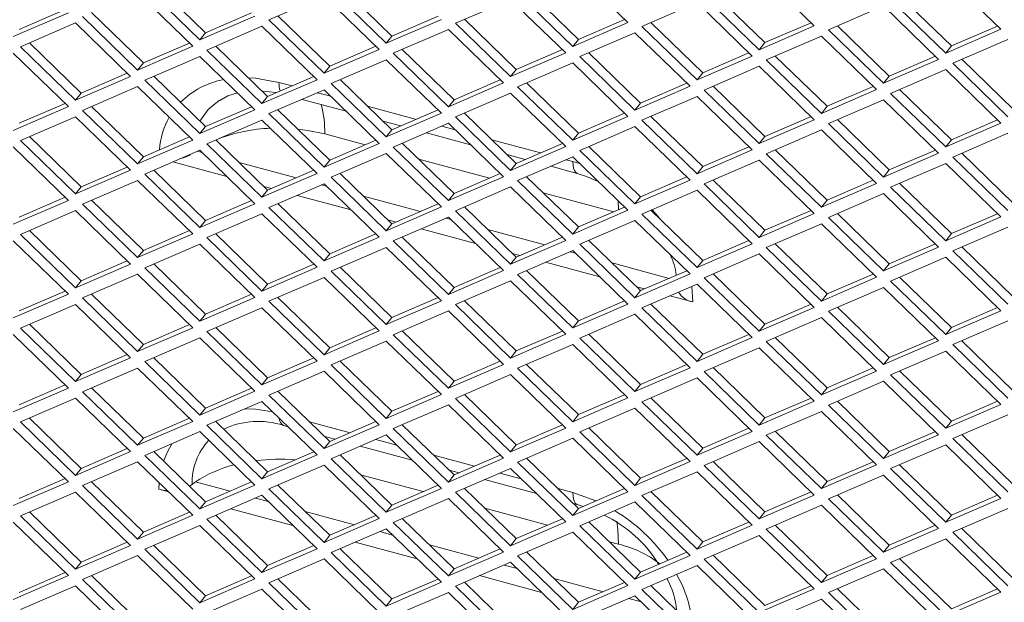
# Model space of a CAD drawing. Units: millimetres. Extents: x 63 to 8538, y 73 to 6060.
# Drawn here: x 7968 to 8027, y 3252 to 3286 of the extents above; entities that cross this region are included whole.
import ezdxf

# ---------------------------------------------------------------- set-up
doc = ezdxf.new("R2010")
doc.units = ezdxf.units.MM
doc.header["$LTSCALE"] = 5

msp = doc.modelspace()

# ---------------------------------------------------------------- linework, layer by layer
at = {"color": 7, "linetype": 'Continuous', "lineweight": 18, "ltscale": 20}
for p, q in [((8004.344, 3286.235), (8001.081, 3289.4)), ((8015.383, 3286.04), (8012.12, 3289.204)), ((7979.342, 3285.636), (7976.274, 3288.612)), ((8026.422, 3285.844), (8023.159, 3289.009)), ((7975.741, 3288.382), (7979.004, 3285.218)), ((7986.78, 3288.187), (7990.043, 3285.022)), ((7990.381, 3285.441), (7987.313, 3288.417)), ((8001.42, 3285.245), (7998.351, 3288.221)), ((8012.458, 3285.05), (8009.39, 3288.026)), ((7978.587, 3284.84), (7975.324, 3288.005)), ((7986.363, 3287.809), (7983.1, 3286.401)), ((7989.626, 3284.645), (7986.363, 3287.809)), ((7997.402, 3287.614), (7994.139, 3286.206)), ((8000.665, 3284.449), (7997.402, 3287.614)), ((7997.819, 3287.992), (8001.081, 3284.827)), ((8008.858, 3287.796), (8012.12, 3284.632)), ((8019.896, 3287.601), (8023.159, 3284.436)), ((8023.497, 3284.855), (8020.429, 3287.831)), ((7971.033, 3287.01), (7968.303, 3285.832)), ((8008.441, 3287.418), (8005.178, 3286.01)), ((8011.703, 3284.254), (8008.441, 3287.418)), ((8019.48, 3287.223), (8016.217, 3285.815)), ((8022.742, 3284.059), (8019.48, 3287.223)), ((7967.965, 3285.413), (7971.228, 3286.821)), ((7972.062, 3286.597), (7975.324, 3283.432)), ((7975.662, 3283.85), (7972.594, 3286.826)), ((7979.004, 3285.218), (7982.267, 3286.626)), ((7982.072, 3286.814), (7979.342, 3285.636)), ((7983.1, 3286.401), (7986.363, 3283.237)), ((7986.701, 3283.655), (7983.633, 3286.631)), ((7990.043, 3285.022), (7993.305, 3286.43)), ((7993.111, 3286.619), (7990.381, 3285.441)), ((7997.74, 3283.46), (7994.672, 3286.436)), ((8004.15, 3286.424), (8001.42, 3285.245)), ((7971.645, 3286.219), (7968.382, 3284.811)), ((7974.907, 3283.054), (7971.645, 3286.219)), ((7982.683, 3286.023), (7979.421, 3284.615)), ((7985.946, 3282.859), (7982.683, 3286.023)), ((7993.722, 3285.828), (7990.46, 3284.42)), ((7996.985, 3282.664), (7993.722, 3285.828)), ((7994.139, 3286.206), (7997.402, 3283.041)), ((8001.081, 3284.827), (8004.344, 3286.235)), ((8005.178, 3286.01), (8008.441, 3282.846)), ((8008.779, 3283.264), (8005.711, 3286.24)), ((8012.12, 3284.632), (8015.383, 3286.04)), ((8015.188, 3286.228), (8012.458, 3285.05)), ((8016.217, 3285.815), (8019.48, 3282.651)), ((8019.818, 3283.069), (8016.749, 3286.045)), ((8023.159, 3284.436), (8026.422, 3285.844)), ((8026.227, 3286.033), (8023.497, 3284.855)), ((7979.342, 3285.636), (7979.004, 3285.218)), ((7990.381, 3285.441), (7990.043, 3285.022)), ((8001.42, 3285.245), (8001.081, 3284.827)), ((8004.761, 3285.633), (8001.498, 3284.225)), ((8008.024, 3282.468), (8004.761, 3285.633)), ((8015.8, 3285.437), (8012.537, 3284.029)), ((8019.063, 3282.273), (8015.8, 3285.437)), ((8026.839, 3285.242), (8023.576, 3283.834)), ((7968.382, 3284.811), (7971.645, 3281.646)), ((7971.983, 3282.065), (7968.915, 3285.041)), ((7975.324, 3283.432), (7978.587, 3284.84)), ((7978.392, 3285.029), (7975.662, 3283.85)), ((7979.421, 3284.615), (7982.683, 3281.451)), ((7983.022, 3281.869), (7979.953, 3284.845)), ((7986.363, 3283.237), (7989.626, 3284.645)), ((7989.431, 3284.833), (7986.701, 3283.655)), ((7994.06, 3281.674), (7990.992, 3284.65)), ((8000.47, 3284.638), (7997.74, 3283.46)), ((8012.458, 3285.05), (8012.12, 3284.632)), ((8023.497, 3284.855), (8023.159, 3284.436)), ((7971.228, 3281.268), (7967.965, 3284.433)), ((7979.004, 3284.238), (7975.741, 3282.83)), ((7982.267, 3281.073), (7979.004, 3284.238)), ((7990.043, 3284.042), (7986.78, 3282.634)), ((7993.305, 3280.878), (7990.043, 3284.042)), ((7990.46, 3284.42), (7993.722, 3281.255)), ((7997.402, 3283.041), (8000.665, 3284.449)), ((8001.498, 3284.225), (8004.761, 3281.06)), ((8005.099, 3281.479), (8002.031, 3284.455)), ((8008.441, 3282.846), (8011.703, 3284.254)), ((8011.509, 3284.443), (8008.779, 3283.264)), ((8012.537, 3284.029), (8015.8, 3280.865)), ((8016.138, 3281.283), (8013.07, 3284.259)), ((8019.48, 3282.651), (8022.742, 3284.059)), ((8022.548, 3284.247), (8019.818, 3283.069)), ((8027.177, 3281.088), (8024.109, 3284.064)), ((7975.662, 3283.85), (7975.324, 3283.432)), ((7986.701, 3283.655), (7986.363, 3283.237)), ((7997.74, 3283.46), (7997.402, 3283.041)), ((8001.081, 3283.847), (7997.819, 3282.439)), ((8004.344, 3280.682), (8001.081, 3283.847)), ((8012.12, 3283.652), (8008.858, 3282.244)), ((8015.383, 3280.487), (8012.12, 3283.652)), ((8023.159, 3283.456), (8019.896, 3282.048)), ((8026.422, 3280.292), (8023.159, 3283.456)), ((8023.576, 3283.834), (8026.839, 3280.669)), ((7971.645, 3281.646), (7974.907, 3283.054)), ((7974.713, 3283.243), (7971.983, 3282.065)), ((7975.741, 3282.83), (7979.004, 3279.665)), ((7979.342, 3280.084), (7976.274, 3283.06)), ((7982.683, 3281.451), (7985.946, 3282.859)), ((7985.752, 3283.048), (7983.022, 3281.869)), ((7990.381, 3279.888), (7987.313, 3282.864)), ((7996.79, 3282.852), (7994.06, 3281.674)), ((8008.779, 3283.264), (8008.441, 3282.846)), ((8019.818, 3283.069), (8019.48, 3282.651)), ((7975.324, 3282.452), (7972.062, 3281.044)), ((7978.587, 3279.287), (7975.324, 3282.452)), ((7986.363, 3282.257), (7983.1, 3280.849)), ((7989.626, 3279.092), (7986.363, 3282.257)), ((7986.78, 3282.634), (7990.043, 3279.47)), ((7993.722, 3281.255), (7996.985, 3282.664)), ((7997.819, 3282.439), (8001.081, 3279.274)), ((8001.42, 3279.693), (7998.351, 3282.669)), ((8004.761, 3281.06), (8008.024, 3282.468)), ((8007.829, 3282.657), (8005.099, 3281.479)), ((8008.858, 3282.244), (8012.12, 3279.079)), ((8012.458, 3279.498), (8009.39, 3282.474)), ((8015.8, 3280.865), (8019.063, 3282.273)), ((8018.868, 3282.462), (8016.138, 3281.283)), ((8023.497, 3279.302), (8020.429, 3282.278)), ((7971.983, 3282.065), (7971.645, 3281.646)), ((7983.022, 3281.869), (7982.683, 3281.451)), ((7985.06, 3281.694), (7987.667, 3280.992)), ((7994.06, 3281.674), (7993.722, 3281.255)), ((7997.402, 3282.061), (7994.139, 3280.653)), ((8000.665, 3278.897), (7997.402, 3282.061)), ((8008.441, 3281.866), (8005.178, 3280.458)), ((8011.703, 3278.701), (8008.441, 3281.866)), ((8019.48, 3281.671), (8016.217, 3280.263)), ((8022.742, 3278.506), (8019.48, 3281.671)), ((8019.896, 3282.048), (8023.159, 3278.884)), ((7967.965, 3279.86), (7971.228, 3281.268)), ((7971.033, 3281.457), (7968.303, 3280.279)), ((7972.062, 3281.044), (7975.324, 3277.879)), ((7975.662, 3278.298), (7972.594, 3281.274)), ((7979.004, 3279.665), (7982.267, 3281.073)), ((7982.072, 3281.262), (7979.342, 3280.084)), ((7986.701, 3278.103), (7983.633, 3281.079)), ((7993.111, 3281.066), (7990.381, 3279.888)), ((8005.099, 3281.479), (8004.761, 3281.06)), ((8016.138, 3281.283), (8015.8, 3280.865)), ((7971.645, 3280.666), (7968.382, 3279.258)), ((7974.907, 3277.502), (7971.645, 3280.666)), ((7982.683, 3280.471), (7979.421, 3279.063)), ((7985.946, 3277.306), (7982.683, 3280.471)), ((7983.1, 3280.849), (7986.363, 3277.684)), ((7990.043, 3279.47), (7993.305, 3280.878)), ((7994.139, 3280.653), (7997.402, 3277.489)), ((7997.74, 3277.907), (7994.672, 3280.883)), ((8001.081, 3279.274), (8004.344, 3280.682)), ((8004.15, 3280.871), (8001.42, 3279.693)), ((8005.178, 3280.458), (8008.441, 3277.293)), ((8008.779, 3277.712), (8005.711, 3280.688)), ((8012.12, 3279.079), (8015.383, 3280.487)), ((8015.188, 3280.676), (8012.458, 3279.498)), ((8019.818, 3277.517), (8016.749, 3280.493)), ((8026.227, 3280.48), (8023.497, 3279.302)), ((7979.342, 3280.084), (7979.004, 3279.665)), ((7989.848, 3280.405), (7990.914, 3280.118)), ((7990.381, 3279.888), (7990.043, 3279.47)), ((7993.722, 3280.276), (7990.46, 3278.868)), ((7996.985, 3277.111), (7993.722, 3280.276)), ((8004.761, 3280.08), (8001.498, 3278.672)), ((8008.024, 3276.916), (8004.761, 3280.08)), ((8015.8, 3279.885), (8012.537, 3278.477)), ((8019.063, 3276.72), (8015.8, 3279.885)), ((8016.217, 3280.263), (8019.48, 3277.098)), ((8023.159, 3278.884), (8026.422, 3280.292)), ((7971.983, 3276.512), (7968.915, 3279.488)), ((7975.324, 3277.879), (7978.587, 3279.287)), ((7978.392, 3279.476), (7975.662, 3278.298)), ((7983.022, 3276.317), (7979.953, 3279.293)), ((7988.79, 3279.004), (7986.397, 3279.648)), ((7989.431, 3279.281), (7986.701, 3278.103)), ((7992.419, 3279.713), (7995.026, 3279.011)), ((8001.42, 3279.693), (8001.081, 3279.274)), ((8012.458, 3279.498), (8012.12, 3279.079)), ((8023.497, 3279.302), (8023.159, 3278.884)), ((8026.839, 3279.69), (8023.576, 3278.282)), ((7971.228, 3275.716), (7967.965, 3278.881)), ((7968.382, 3279.258), (7971.645, 3276.094)), ((7979.421, 3279.063), (7982.683, 3275.898)), ((7986.363, 3277.684), (7989.626, 3279.092)), ((7990.46, 3278.868), (7993.722, 3275.703)), ((7994.06, 3276.122), (7990.992, 3279.097)), ((7997.402, 3277.489), (8000.665, 3278.897)), ((8000.47, 3279.085), (7997.74, 3277.907)), ((8005.099, 3275.926), (8002.031, 3278.902)), ((8008.441, 3277.293), (8011.703, 3278.701)), ((8011.509, 3278.89), (8008.779, 3277.712)), ((8016.138, 3275.731), (8013.07, 3278.707)), ((8022.548, 3278.695), (8019.818, 3277.517)), ((7975.662, 3278.298), (7975.324, 3277.879)), ((7979.004, 3278.685), (7975.741, 3277.277)), ((7978.855, 3278.621), (7979.153, 3278.541)), ((7982.267, 3275.521), (7979.004, 3278.685)), ((7990.043, 3278.49), (7986.78, 3277.082)), ((7993.305, 3275.325), (7990.043, 3278.49)), ((7996.149, 3277.023), (7991.972, 3278.148)), ((7997.207, 3278.424), (7998.273, 3278.137)), ((8001.081, 3278.295), (7997.819, 3276.887)), ((8004.344, 3275.13), (8001.081, 3278.295)), ((8001.498, 3278.672), (8004.761, 3275.508)), ((8012.537, 3278.477), (8015.8, 3275.312)), ((8019.48, 3277.098), (8022.742, 3278.506)), ((8023.576, 3278.282), (8026.839, 3275.117)), ((8027.177, 3275.536), (8024.109, 3278.511)), ((7974.713, 3277.69), (7971.983, 3276.512)), ((7980.607, 3277.13), (7977.401, 3277.993)), ((7981.334, 3277.954), (7984.709, 3277.045)), ((7986.701, 3278.103), (7986.363, 3277.684)), ((7997.74, 3277.907), (7997.402, 3277.489)), ((7999.778, 3277.732), (8001.354, 3277.308)), ((8008.779, 3277.712), (8008.441, 3277.293)), ((8012.12, 3278.099), (8008.858, 3276.691)), ((8015.383, 3274.935), (8012.12, 3278.099)), ((8023.159, 3277.904), (8019.896, 3276.496)), ((8026.422, 3274.739), (8023.159, 3277.904)), ((7971.645, 3276.094), (7974.907, 3277.502)), ((7975.741, 3277.277), (7979.004, 3274.113)), ((7979.342, 3274.531), (7976.274, 3277.507)), ((7982.683, 3275.898), (7985.946, 3277.306)), ((7985.752, 3277.495), (7983.022, 3276.317)), ((7986.78, 3277.082), (7990.043, 3273.917)), ((7990.381, 3274.336), (7987.313, 3277.312)), ((7993.722, 3275.703), (7996.985, 3277.111)), ((7996.79, 3277.3), (7994.06, 3276.122)), ((8001.42, 3274.141), (7998.351, 3277.116)), ((8007.829, 3277.104), (8005.099, 3275.926)), ((8019.818, 3277.517), (8019.48, 3277.098)), ((7971.983, 3276.512), (7971.645, 3276.094)), ((7975.324, 3276.9), (7972.062, 3275.492)), ((7978.587, 3273.735), (7975.324, 3276.9)), ((7983.255, 3276.417), (7982.788, 3276.543)), ((7986.363, 3276.704), (7983.1, 3275.296)), ((7986.214, 3276.64), (7986.512, 3276.56)), ((7989.626, 3273.54), (7986.363, 3276.704)), ((7997.402, 3276.509), (7994.139, 3275.101)), ((8000.665, 3273.344), (7997.402, 3276.509)), ((7997.819, 3276.887), (8001.081, 3273.722)), ((8004.761, 3275.508), (8008.024, 3276.916)), ((8008.858, 3276.691), (8012.12, 3273.527)), ((8012.458, 3273.945), (8009.39, 3276.921)), ((8015.8, 3275.312), (8019.063, 3276.72)), ((8018.868, 3276.909), (8016.138, 3275.731)), ((8019.896, 3276.496), (8023.159, 3273.331)), ((8023.497, 3273.75), (8020.429, 3276.726)), ((7971.033, 3275.905), (7968.303, 3274.727)), ((7983.022, 3276.317), (7982.683, 3275.898)), ((7987.966, 3275.149), (7984.76, 3276.012)), ((7988.693, 3275.973), (7992.068, 3275.064)), ((7994.06, 3276.122), (7993.722, 3275.703)), ((8003.508, 3275.042), (7999.331, 3276.166)), ((8005.099, 3275.926), (8004.761, 3275.508)), ((8008.441, 3276.314), (8005.178, 3274.906)), ((8011.703, 3273.149), (8008.441, 3276.314)), ((8019.48, 3276.118), (8016.217, 3274.71)), ((8022.742, 3272.954), (8019.48, 3276.118)), ((7967.965, 3274.308), (7971.228, 3275.716)), ((7972.062, 3275.492), (7975.324, 3272.327)), ((7975.662, 3272.745), (7972.594, 3275.721)), ((7979.004, 3274.113), (7982.267, 3275.521)), ((7982.072, 3275.709), (7979.342, 3274.531)), ((7983.1, 3275.296), (7986.363, 3272.132)), ((7986.701, 3272.55), (7983.633, 3275.526)), ((7990.043, 3273.917), (7993.305, 3275.325)), ((7993.111, 3275.514), (7990.381, 3274.336)), ((7997.74, 3272.355), (7994.672, 3275.331)), ((8004.15, 3275.319), (8001.42, 3274.141)), ((8016.138, 3275.731), (8015.8, 3275.312)), ((7971.645, 3275.114), (7968.382, 3273.706)), ((7974.907, 3271.949), (7971.645, 3275.114)), ((7982.683, 3274.919), (7979.421, 3273.51)), ((7985.946, 3271.754), (7982.683, 3274.919)), ((7993.722, 3274.723), (7990.46, 3273.315)), ((7993.573, 3274.659), (7993.871, 3274.579)), ((7996.985, 3271.559), (7993.722, 3274.723)), ((7994.139, 3275.101), (7997.402, 3271.936)), ((8001.081, 3273.722), (8004.344, 3275.13)), ((8005.178, 3274.906), (8008.441, 3271.741)), ((8008.779, 3272.159), (8005.711, 3275.135)), ((8012.12, 3273.527), (8015.383, 3274.935)), ((8015.188, 3275.123), (8012.458, 3273.945)), ((8016.217, 3274.71), (8019.48, 3271.546)), ((8019.818, 3271.964), (8016.749, 3274.94)), ((8023.159, 3273.331), (8026.422, 3274.739)), ((8026.227, 3274.928), (8023.497, 3273.75)), ((7979.342, 3274.531), (7979.004, 3274.113)), ((7990.381, 3274.336), (7990.043, 3273.917)), ((7990.614, 3274.436), (7990.148, 3274.562)), ((7995.326, 3273.168), (7992.119, 3274.031)), ((8001.42, 3274.141), (8001.081, 3273.722)), ((8004.761, 3274.528), (8001.498, 3273.12)), ((8008.024, 3271.363), (8004.761, 3274.528)), ((8015.8, 3274.332), (8012.537, 3272.924)), ((8019.063, 3271.168), (8015.8, 3274.332)), ((8026.839, 3274.137), (8023.576, 3272.729)), ((7968.382, 3273.706), (7971.645, 3270.541)), ((7971.983, 3270.96), (7968.915, 3273.936)), ((7975.324, 3272.327), (7978.587, 3273.735)), ((7978.392, 3273.924), (7975.662, 3272.745)), ((7979.421, 3273.51), (7982.683, 3270.346)), ((7983.022, 3270.764), (7979.953, 3273.74)), ((7986.363, 3272.132), (7989.626, 3273.54)), ((7989.431, 3273.728), (7986.701, 3272.55)), ((7994.06, 3270.569), (7990.992, 3273.545)), ((7996.053, 3273.992), (7999.427, 3273.083)), ((8000.47, 3273.533), (7997.74, 3272.355)), ((8012.458, 3273.945), (8012.12, 3273.527)), ((8023.497, 3273.75), (8023.159, 3273.331)), ((7971.228, 3270.164), (7967.965, 3273.328)), ((7979.004, 3273.133), (7975.741, 3271.725)), ((7982.267, 3269.968), (7979.004, 3273.133)), ((7990.043, 3272.937), (7986.78, 3271.529)), ((7993.305, 3269.773), (7990.043, 3272.937)), ((7990.46, 3273.315), (7993.722, 3270.151)), ((7997.402, 3271.936), (8000.665, 3273.344)), ((8001.498, 3273.12), (8004.761, 3269.955)), ((8005.099, 3270.374), (8002.031, 3273.35)), ((8008.441, 3271.741), (8011.703, 3273.149)), ((8011.509, 3273.338), (8008.779, 3272.159)), ((8012.537, 3272.924), (8015.8, 3269.76)), ((8016.138, 3270.178), (8013.07, 3273.154)), ((8019.48, 3271.546), (8022.742, 3272.954)), ((8022.548, 3273.142), (8019.818, 3271.964)), ((8027.177, 3269.983), (8024.109, 3272.959)), ((7975.662, 3272.745), (7975.324, 3272.327)), ((7986.701, 3272.55), (7986.363, 3272.132)), ((7997.74, 3272.355), (7997.402, 3271.936)), ((7997.973, 3272.455), (7997.507, 3272.581)), ((8001.081, 3272.742), (7997.819, 3271.334)), ((8000.933, 3272.678), (8001.23, 3272.598)), ((8004.344, 3269.577), (8001.081, 3272.742)), ((8012.12, 3272.547), (8008.858, 3271.139)), ((8015.383, 3269.382), (8012.12, 3272.547)), ((8023.159, 3272.351), (8019.896, 3270.943)), ((8026.422, 3269.187), (8023.159, 3272.351)), ((8023.576, 3272.729), (8026.839, 3269.565)), ((7971.645, 3270.541), (7974.907, 3271.949)), ((7974.713, 3272.138), (7971.983, 3270.96)), ((7975.741, 3271.725), (7979.004, 3268.56)), ((7979.342, 3268.979), (7976.274, 3271.955)), ((7982.683, 3270.346), (7985.946, 3271.754)), ((7985.752, 3271.943), (7983.022, 3270.764)), ((7990.381, 3268.783), (7987.313, 3271.759)), ((7996.79, 3271.747), (7994.06, 3270.569)), ((8002.685, 3271.187), (7999.478, 3272.05)), ((8003.412, 3272.01), (8006.787, 3271.102)), ((8008.779, 3272.159), (8008.441, 3271.741)), ((8019.818, 3271.964), (8019.48, 3271.546)), ((7975.324, 3271.347), (7972.062, 3269.939)), ((7978.587, 3268.182), (7975.324, 3271.347)), ((7986.363, 3271.152), (7983.1, 3269.744)), ((7989.626, 3267.987), (7986.363, 3271.152)), ((7986.78, 3271.529), (7990.043, 3268.365)), ((7993.722, 3270.151), (7996.985, 3271.559)), ((7997.819, 3271.334), (8001.081, 3268.169)), ((8001.42, 3268.588), (7998.351, 3271.564)), ((8004.761, 3269.955), (8008.024, 3271.363)), ((8007.829, 3271.552), (8005.099, 3270.374)), ((8008.858, 3271.139), (8012.12, 3267.974)), ((8012.458, 3268.393), (8009.39, 3271.369)), ((8015.8, 3269.76), (8019.063, 3271.168)), ((8018.868, 3271.357), (8016.138, 3270.178)), ((8023.497, 3268.197), (8020.429, 3271.173)), ((7971.983, 3270.96), (7971.645, 3270.541)), ((7983.022, 3270.764), (7982.683, 3270.346)), ((7994.06, 3270.569), (7993.722, 3270.151)), ((7997.402, 3270.956), (7994.139, 3269.548)), ((8000.665, 3267.792), (7997.402, 3270.956)), ((8005.332, 3270.474), (8004.866, 3270.6)), ((8008.441, 3270.761), (8005.178, 3269.353)), ((8011.703, 3267.596), (8008.441, 3270.761)), ((8019.48, 3270.566), (8016.217, 3269.158)), ((8022.742, 3267.401), (8019.48, 3270.566)), ((8019.896, 3270.943), (8023.159, 3267.779)), ((7967.965, 3268.756), (7971.228, 3270.164)), ((7971.033, 3270.352), (7968.303, 3269.174)), ((7975.662, 3267.193), (7972.594, 3270.169)), ((7979.004, 3268.56), (7982.267, 3269.968)), ((7982.072, 3270.157), (7979.342, 3268.979)), ((7986.701, 3266.998), (7983.633, 3269.974)), ((7993.111, 3269.962), (7990.381, 3268.783)), ((8005.099, 3270.374), (8004.761, 3269.955)), ((8008.197, 3269.703), (8006.837, 3270.069)), ((8016.138, 3270.178), (8015.8, 3269.76)), ((7971.645, 3269.561), (7968.382, 3268.153)), ((7974.907, 3266.397), (7971.645, 3269.561)), ((7972.062, 3269.939), (7975.324, 3266.774)), ((7982.683, 3269.366), (7979.421, 3267.958)), ((7985.946, 3266.201), (7982.683, 3269.366)), ((7983.1, 3269.744), (7986.363, 3266.579)), ((7990.043, 3268.365), (7993.305, 3269.773)), ((7994.139, 3269.548), (7997.402, 3266.384)), ((7997.74, 3266.802), (7994.672, 3269.778)), ((8001.081, 3268.169), (8004.344, 3269.577)), ((8004.15, 3269.766), (8001.42, 3268.588)), ((8008.779, 3266.607), (8005.711, 3269.583)), ((8012.12, 3267.974), (8015.383, 3269.382)), ((8015.188, 3269.571), (8012.458, 3268.393)), ((8019.818, 3266.412), (8016.749, 3269.388)), ((8026.227, 3269.376), (8023.497, 3268.197)), ((7979.342, 3268.979), (7979.004, 3268.56)), ((7990.381, 3268.783), (7990.043, 3268.365)), ((7993.722, 3269.171), (7990.46, 3267.763)), ((7996.985, 3266.006), (7993.722, 3269.171)), ((8004.761, 3268.975), (8001.498, 3267.567)), ((8008.024, 3265.811), (8004.761, 3268.975)), ((8005.178, 3269.353), (8008.441, 3266.188)), ((8016.217, 3269.158), (8019.48, 3265.993)), ((8023.159, 3267.779), (8026.422, 3269.187)), ((7971.983, 3265.407), (7968.915, 3268.383)), ((7978.392, 3268.371), (7975.662, 3267.193)), ((8001.42, 3268.588), (8001.081, 3268.169)), ((8012.458, 3268.393), (8012.12, 3267.974)), ((8015.8, 3268.78), (8012.537, 3267.372)), ((8019.063, 3265.615), (8015.8, 3268.78)), ((8023.497, 3268.197), (8023.159, 3267.779)), ((8026.839, 3268.585), (8023.576, 3267.177)), ((7971.228, 3264.611), (7967.965, 3267.776)), ((7968.382, 3268.153), (7971.645, 3264.989)), ((7975.324, 3266.774), (7978.587, 3268.182)), ((7979.421, 3267.958), (7982.683, 3264.793)), ((7983.022, 3265.212), (7979.953, 3268.188)), ((7986.363, 3266.579), (7989.626, 3267.987)), ((7989.431, 3268.176), (7986.701, 3266.998)), ((7990.46, 3267.763), (7993.722, 3264.598)), ((7994.06, 3265.017), (7990.992, 3267.993)), ((7997.402, 3266.384), (8000.665, 3267.792)), ((8000.47, 3267.98), (7997.74, 3266.802)), ((8005.099, 3264.821), (8002.031, 3267.797)), ((8011.509, 3267.785), (8008.779, 3266.607)), ((7975.662, 3267.193), (7975.324, 3266.774)), ((7979.004, 3267.58), (7975.741, 3266.172)), ((7982.267, 3264.416), (7979.004, 3267.58)), ((7990.043, 3267.385), (7986.78, 3265.977)), ((7993.305, 3264.22), (7990.043, 3267.385)), ((8001.081, 3267.19), (7997.819, 3265.782)), ((8004.344, 3264.025), (8001.081, 3267.19)), ((8001.498, 3267.567), (8004.761, 3264.403)), ((8008.441, 3266.188), (8011.703, 3267.596)), ((8012.537, 3267.372), (8015.8, 3264.207)), ((8016.138, 3264.626), (8013.07, 3267.602)), ((8019.48, 3265.993), (8022.742, 3267.401)), ((8022.548, 3267.59), (8019.818, 3266.412)), ((8023.576, 3267.177), (8026.839, 3264.012)), ((8027.177, 3264.431), (8024.109, 3267.407)), ((7974.713, 3266.585), (7971.983, 3265.407)), ((7986.701, 3266.998), (7986.363, 3266.579)), ((7997.74, 3266.802), (7997.402, 3266.384)), ((8008.779, 3266.607), (8008.441, 3266.188)), ((8012.12, 3266.994), (8008.858, 3265.586)), ((8015.383, 3263.83), (8012.12, 3266.994)), ((8023.159, 3266.799), (8019.896, 3265.391)), ((8026.422, 3263.634), (8023.159, 3266.799)), ((7971.645, 3264.989), (7974.907, 3266.397)), ((7975.741, 3266.172), (7979.004, 3263.008)), ((7979.342, 3263.426), (7976.274, 3266.402)), ((7982.683, 3264.793), (7985.946, 3266.201)), ((7985.752, 3266.39), (7983.022, 3265.212)), ((7986.78, 3265.977), (7990.043, 3262.812)), ((7990.381, 3263.231), (7987.313, 3266.207)), ((7993.722, 3264.598), (7996.985, 3266.006)), ((7996.79, 3266.195), (7994.06, 3265.017)), ((8001.42, 3263.036), (7998.351, 3266.011)), ((8007.829, 3265.999), (8005.099, 3264.821)), ((8019.818, 3266.412), (8019.48, 3265.993)), ((7971.983, 3265.407), (7971.645, 3264.989)), ((7975.324, 3265.795), (7972.062, 3264.387)), ((7978.587, 3262.63), (7975.324, 3265.795)), ((7986.363, 3265.599), (7983.1, 3264.191)), ((7989.626, 3262.435), (7986.363, 3265.599)), ((7997.402, 3265.404), (7994.139, 3263.996)), ((8000.665, 3262.239), (7997.402, 3265.404)), ((7997.819, 3265.782), (8001.081, 3262.617)), ((8004.761, 3264.403), (8008.024, 3265.811)), ((8008.858, 3265.586), (8012.12, 3262.422)), ((8012.458, 3262.84), (8009.39, 3265.816)), ((8015.8, 3264.207), (8019.063, 3265.615)), ((8018.868, 3265.804), (8016.138, 3264.626)), ((8019.896, 3265.391), (8023.159, 3262.226)), ((8023.497, 3262.645), (8020.429, 3265.621)), ((7971.033, 3264.8), (7968.303, 3263.622)), ((7983.022, 3265.212), (7982.683, 3264.793)), ((7994.06, 3265.017), (7993.722, 3264.598)), ((8005.099, 3264.821), (8004.761, 3264.403)), ((8008.441, 3265.209), (8005.178, 3263.801)), ((8011.703, 3262.044), (8008.441, 3265.209)), ((8019.48, 3265.013), (8016.217, 3263.605)), ((8022.742, 3261.849), (8019.48, 3265.013)), ((7967.965, 3263.203), (7971.228, 3264.611)), ((7972.062, 3264.387), (7975.324, 3261.222)), ((7975.662, 3261.641), (7972.594, 3264.616)), ((7979.004, 3263.008), (7982.267, 3264.416)), ((7982.072, 3264.604), (7979.342, 3263.426)), ((7983.1, 3264.191), (7986.363, 3261.027)), ((7986.701, 3261.445), (7983.633, 3264.421)), ((7990.043, 3262.812), (7993.305, 3264.22)), ((7993.111, 3264.409), (7990.381, 3263.231)), ((7997.74, 3261.25), (7994.672, 3264.226)), ((8004.15, 3264.214), (8001.42, 3263.036)), ((8016.138, 3264.626), (8015.8, 3264.207)), ((7971.645, 3264.009), (7968.382, 3262.601)), ((7974.907, 3260.844), (7971.645, 3264.009)), ((7982.683, 3263.814), (7979.421, 3262.406)), ((7985.946, 3260.649), (7982.683, 3263.814)), ((7993.722, 3263.618), (7990.46, 3262.21)), ((7996.985, 3260.454), (7993.722, 3263.618)), ((7994.139, 3263.996), (7997.402, 3260.831)), ((8001.081, 3262.617), (8004.344, 3264.025)), ((8005.178, 3263.801), (8008.441, 3260.636)), ((8008.779, 3261.055), (8005.711, 3264.03)), ((8012.12, 3262.422), (8015.383, 3263.83)), ((8015.188, 3264.018), (8012.458, 3262.84)), ((8016.217, 3263.605), (8019.48, 3260.441)), ((8019.818, 3260.859), (8016.749, 3263.835)), ((8023.159, 3262.226), (8026.422, 3263.634)), ((8026.227, 3263.823), (8023.497, 3262.645)), ((7979.342, 3263.426), (7979.004, 3263.008)), ((7990.381, 3263.231), (7990.043, 3262.812)), ((8001.42, 3263.036), (8001.081, 3262.617)), ((8004.761, 3263.423), (8001.498, 3262.015)), ((8008.024, 3260.258), (8004.761, 3263.423)), ((8015.8, 3263.228), (8012.537, 3261.82)), ((8019.063, 3260.063), (8015.8, 3263.228)), ((8026.839, 3263.032), (8023.576, 3261.624)), ((7968.382, 3262.601), (7971.645, 3259.436)), ((7971.983, 3259.855), (7968.915, 3262.831)), ((7975.324, 3261.222), (7978.587, 3262.63)), ((7978.392, 3262.819), (7975.662, 3261.641)), ((7979.421, 3262.406), (7982.683, 3259.241)), ((7983.022, 3259.659), (7979.953, 3262.635)), ((7983.952, 3262.395), (7984.22, 3262.323)), ((7986.363, 3261.027), (7989.626, 3262.435)), ((7989.431, 3262.623), (7986.701, 3261.445)), ((7994.06, 3259.464), (7990.992, 3262.44)), ((8000.47, 3262.428), (7997.74, 3261.25)), ((8012.458, 3262.84), (8012.12, 3262.422)), ((8023.497, 3262.645), (8023.159, 3262.226)), ((7971.228, 3259.059), (7967.965, 3262.223)), ((7979.004, 3262.028), (7975.741, 3260.62)), ((7982.267, 3258.863), (7979.004, 3262.028)), ((7990.043, 3261.833), (7986.78, 3260.424)), ((7993.305, 3258.668), (7990.043, 3261.833)), ((7990.46, 3262.21), (7993.722, 3259.046)), ((7997.402, 3260.831), (8000.665, 3262.239)), ((8001.498, 3262.015), (8004.761, 3258.85)), ((8005.099, 3259.269), (8002.031, 3262.245)), ((8008.441, 3260.636), (8011.703, 3262.044)), ((8011.509, 3262.233), (8008.779, 3261.055)), ((8012.537, 3261.82), (8015.8, 3258.655)), ((8016.138, 3259.073), (8013.07, 3262.049)), ((8019.48, 3260.441), (8022.742, 3261.849)), ((8022.548, 3262.037), (8019.818, 3260.859)), ((8027.177, 3258.878), (8024.109, 3261.854)), ((7975.662, 3261.641), (7975.324, 3261.222)), ((7986.701, 3261.445), (7986.363, 3261.027)), ((7986.401, 3261.736), (7987.001, 3261.575)), ((7997.74, 3261.25), (7997.402, 3260.831)), ((8001.081, 3261.637), (7997.819, 3260.229)), ((8004.344, 3258.473), (8001.081, 3261.637)), ((8012.12, 3261.442), (8008.858, 3260.034)), ((8015.383, 3258.277), (8012.12, 3261.442)), ((8023.159, 3261.246), (8019.896, 3259.838)), ((8026.422, 3258.082), (8023.159, 3261.246)), ((8023.576, 3261.624), (8026.839, 3258.46)), ((7971.645, 3259.436), (7974.907, 3260.844)), ((7974.713, 3261.033), (7971.983, 3259.855)), ((7975.741, 3260.62), (7979.004, 3257.455)), ((7979.342, 3257.874), (7976.274, 3260.85)), ((7982.683, 3259.241), (7985.946, 3260.649)), ((7985.752, 3260.838), (7983.022, 3259.659)), ((7990.381, 3257.678), (7987.313, 3260.654)), ((7988.506, 3261.169), (7991.579, 3260.342)), ((7996.79, 3260.642), (7994.06, 3259.464)), ((8008.779, 3261.055), (8008.441, 3260.636)), ((8019.818, 3260.859), (8019.48, 3260.441)), ((7975.324, 3260.242), (7972.062, 3258.834)), ((7978.587, 3257.078), (7975.324, 3260.242)), ((7986.363, 3260.047), (7983.1, 3258.639)), ((7989.626, 3256.882), (7986.363, 3260.047)), ((7986.78, 3260.424), (7990.043, 3257.26)), ((7993.722, 3259.046), (7996.985, 3260.454)), ((7997.819, 3260.229), (8001.081, 3257.065)), ((8001.42, 3257.483), (7998.351, 3260.459)), ((8004.761, 3258.85), (8008.024, 3260.258)), ((8007.829, 3260.447), (8005.099, 3259.269)), ((8012.458, 3257.288), (8009.39, 3260.264)), ((8015.8, 3258.655), (8019.063, 3260.063)), ((8018.868, 3260.252), (8016.138, 3259.073)), ((8023.497, 3257.092), (8020.429, 3260.068)), ((7971.983, 3259.855), (7971.645, 3259.436)), ((7983.022, 3259.659), (7982.683, 3259.241)), ((7992.236, 3258.479), (7988.525, 3259.478)), ((7994.06, 3259.464), (7993.722, 3259.046)), ((7993.761, 3259.755), (7994.36, 3259.594)), ((7997.402, 3259.851), (7994.139, 3258.443)), ((8000.665, 3256.687), (7997.402, 3259.851)), ((8008.441, 3259.656), (8005.178, 3258.248)), ((8011.703, 3256.491), (8008.441, 3259.656)), ((8008.858, 3260.034), (8012.12, 3256.869)), ((8019.48, 3259.461), (8016.217, 3258.053)), ((8022.742, 3256.296), (8019.48, 3259.461)), ((8019.896, 3259.838), (8023.159, 3256.674)), ((7967.965, 3257.651), (7971.228, 3259.059)), ((7971.033, 3259.247), (7968.303, 3258.069)), ((7975.662, 3256.088), (7972.594, 3259.064)), ((7978.391, 3258.796), (7978.55, 3258.902)), ((7978.752, 3259.052), (7980.796, 3258.501)), ((7982.072, 3259.052), (7979.342, 3257.874)), ((7995.865, 3259.188), (7998.938, 3258.361)), ((8005.099, 3259.269), (8004.761, 3258.85)), ((8016.138, 3259.073), (8015.8, 3258.655)), ((7971.645, 3258.456), (7968.382, 3257.048)), ((7974.907, 3255.292), (7971.645, 3258.456)), ((7972.062, 3258.834), (7975.324, 3255.67)), ((7977.161, 3258.461), (7976.588, 3258.615)), ((7979.004, 3257.455), (7982.267, 3258.863)), ((7983.1, 3258.639), (7986.363, 3255.474)), ((7986.701, 3255.893), (7983.633, 3258.869)), ((7990.043, 3257.26), (7993.305, 3258.668)), ((7993.111, 3258.857), (7990.381, 3257.678)), ((7994.139, 3258.443), (7997.402, 3255.279)), ((7997.74, 3255.697), (7994.672, 3258.673)), ((8001.081, 3257.065), (8004.344, 3258.473)), ((8004.15, 3258.661), (8001.42, 3257.483)), ((8008.779, 3255.502), (8005.711, 3258.478)), ((8015.188, 3258.466), (8012.458, 3257.288)), ((7979.342, 3257.874), (7979.004, 3257.455)), ((7982.683, 3258.261), (7979.421, 3256.853)), ((7982.301, 3258.096), (7983.065, 3257.891)), ((7985.946, 3255.096), (7982.683, 3258.261)), ((7993.722, 3258.066), (7990.46, 3256.658)), ((7996.985, 3254.901), (7993.722, 3258.066)), ((8001.12, 3257.774), (8001.354, 3257.711)), ((8001.354, 3257.711), (8001.698, 3257.603)), ((8004.761, 3257.87), (8001.498, 3256.462)), ((8008.024, 3254.706), (8004.761, 3257.87)), ((8005.178, 3258.248), (8008.441, 3255.083)), ((8012.12, 3256.869), (8015.383, 3258.277)), ((8016.217, 3258.053), (8019.48, 3254.888)), ((8019.818, 3255.307), (8016.749, 3258.283)), ((8023.159, 3256.674), (8026.422, 3258.082)), ((8026.227, 3258.271), (8023.497, 3257.092)), ((7971.983, 3254.302), (7968.915, 3257.278)), ((7978.392, 3257.266), (7975.662, 3256.088)), ((7984.52, 3256.48), (7980.847, 3257.469)), ((7985.247, 3257.303), (7988.156, 3256.52)), ((7990.381, 3257.678), (7990.043, 3257.26)), ((7999.596, 3256.498), (7995.884, 3257.497)), ((8001.42, 3257.483), (8001.081, 3257.065)), ((8012.458, 3257.288), (8012.12, 3256.869)), ((8015.8, 3257.675), (8012.537, 3256.267)), ((8019.063, 3254.51), (8015.8, 3257.675)), ((8026.839, 3257.48), (8023.576, 3256.072)), ((7971.228, 3253.506), (7967.965, 3256.671)), ((7968.382, 3257.048), (7971.645, 3253.884)), ((7975.324, 3255.67), (7978.587, 3257.078)), ((7979.421, 3256.853), (7982.683, 3253.688)), ((7983.022, 3254.107), (7979.953, 3257.083)), ((7986.363, 3255.474), (7989.626, 3256.882)), ((7989.431, 3257.071), (7986.701, 3255.893)), ((7990.46, 3256.658), (7993.722, 3253.493)), ((7994.06, 3253.912), (7990.992, 3256.888)), ((7997.402, 3255.279), (8000.665, 3256.687)), ((8000.47, 3256.876), (7997.74, 3255.697)), ((8005.099, 3253.716), (8002.031, 3256.692)), ((8011.509, 3256.68), (8008.779, 3255.502)), ((8023.497, 3257.092), (8023.159, 3256.674)), ((7975.662, 3256.088), (7975.324, 3255.67)), ((7979.004, 3256.475), (7975.741, 3255.067)), ((7982.267, 3253.311), (7979.004, 3256.475)), ((7990.043, 3256.28), (7986.78, 3254.872)), ((7989.661, 3256.115), (7990.425, 3255.91)), ((7993.305, 3253.115), (7990.043, 3256.28)), ((8001.081, 3256.085), (7997.819, 3254.677)), ((8004.344, 3252.92), (8001.081, 3256.085)), ((8001.498, 3256.462), (8004.761, 3253.298)), ((8008.441, 3255.083), (8011.703, 3256.491)), ((8012.537, 3256.267), (8015.8, 3253.102)), ((8016.138, 3253.521), (8013.07, 3256.497)), ((8019.48, 3254.888), (8022.742, 3256.296)), ((8022.548, 3256.485), (8019.818, 3255.307)), ((8023.576, 3256.072), (8026.839, 3252.907)), ((8027.177, 3253.326), (8024.109, 3256.302)), ((7974.713, 3255.481), (7971.983, 3254.302)), ((7986.701, 3255.893), (7986.363, 3255.474)), ((7991.879, 3254.499), (7988.206, 3255.488)), ((7997.74, 3255.697), (7997.402, 3255.279)), ((8003.798, 3255.367), (8003.244, 3255.516)), ((8008.779, 3255.502), (8008.441, 3255.083)), ((8012.12, 3255.889), (8008.858, 3254.481)), ((8015.383, 3252.725), (8012.12, 3255.889)), ((8023.159, 3255.694), (8019.896, 3254.286)), ((8026.422, 3252.529), (8023.159, 3255.694)), ((7971.645, 3253.884), (7974.907, 3255.292)), ((7975.741, 3255.067), (7979.004, 3251.903)), ((7979.342, 3252.321), (7976.274, 3255.297)), ((7982.683, 3253.688), (7985.946, 3255.096)), ((7985.752, 3255.285), (7983.022, 3254.107)), ((7986.78, 3254.872), (7990.043, 3251.707)), ((7990.381, 3252.126), (7987.313, 3255.102)), ((7992.606, 3255.322), (7995.515, 3254.539)), ((7993.722, 3253.493), (7996.985, 3254.901)), ((7996.79, 3255.09), (7994.06, 3253.912)), ((8001.42, 3251.931), (7998.351, 3254.907)), ((8007.829, 3254.894), (8005.099, 3253.716)), ((8019.818, 3255.307), (8019.48, 3254.888)), ((7971.983, 3254.302), (7971.645, 3253.884)), ((7975.324, 3254.69), (7972.062, 3253.282)), ((7978.587, 3251.525), (7975.324, 3254.69)), ((7986.363, 3254.494), (7983.1, 3253.086)), ((7989.626, 3251.33), (7986.363, 3254.494)), ((7997.402, 3254.299), (7994.139, 3252.891)), ((8000.665, 3251.134), (7997.402, 3254.299)), ((7997.819, 3254.677), (8001.081, 3251.512)), ((8004.761, 3253.298), (8008.024, 3254.706)), ((8008.858, 3254.481), (8012.12, 3251.317)), ((8012.458, 3251.735), (8009.39, 3254.711)), ((8015.8, 3253.102), (8019.063, 3254.51)), ((8018.868, 3254.699), (8016.138, 3253.521)), ((8019.896, 3254.286), (8023.159, 3251.121)), ((8023.497, 3251.54), (8020.429, 3254.516)), ((7971.033, 3253.695), (7968.303, 3252.517)), ((7983.022, 3254.107), (7982.683, 3253.688)), ((7994.06, 3253.912), (7993.722, 3253.493)), ((7997.02, 3254.134), (7997.784, 3253.928)), ((8005.099, 3253.716), (8004.761, 3253.298)), ((8008.441, 3254.104), (8005.178, 3252.696)), ((8011.703, 3250.939), (8008.441, 3254.104)), ((8019.48, 3253.908), (8016.217, 3252.5)), ((8022.742, 3250.744), (8019.48, 3253.908)), ((7967.965, 3252.098), (7971.228, 3253.506)), ((7972.062, 3253.282), (7975.324, 3250.117)), ((7975.662, 3250.536), (7972.594, 3253.512)), ((7979.004, 3251.903), (7982.267, 3253.311)), ((7982.072, 3253.499), (7979.342, 3252.321)), ((7983.1, 3253.086), (7986.363, 3249.922)), ((7986.701, 3250.34), (7983.633, 3253.316)), ((7990.043, 3251.707), (7993.305, 3253.115)), ((7993.111, 3253.304), (7990.381, 3252.126)), ((7997.74, 3250.145), (7994.672, 3253.121)), ((7999.238, 3252.518), (7995.566, 3253.506)), ((7999.965, 3253.341), (8002.874, 3252.558)), ((8004.15, 3253.109), (8001.42, 3251.931)), ((8016.138, 3253.521), (8015.8, 3253.102)), ((7971.645, 3252.904), (7968.382, 3251.496)), ((7974.907, 3249.739), (7971.645, 3252.904)), ((7982.683, 3252.709), (7979.421, 3251.301)), ((7985.946, 3249.544), (7982.683, 3252.709)), ((7993.722, 3252.513), (7990.46, 3251.105)), ((7996.985, 3249.349), (7993.722, 3252.513)), ((7994.139, 3252.891), (7997.402, 3249.726)), ((8001.081, 3251.512), (8004.344, 3252.92)), ((8005.178, 3252.696), (8008.441, 3249.531)), ((8008.779, 3249.95), (8005.711, 3252.925)), ((8012.12, 3251.317), (8015.383, 3252.725)), ((8015.188, 3252.913), (8012.458, 3251.735)), ((8016.217, 3252.5), (8019.48, 3249.336)), ((8019.818, 3249.754), (8016.749, 3252.73)), ((8023.159, 3251.121), (8026.422, 3252.529)), ((8026.227, 3252.718), (8023.497, 3251.54)), ((7979.342, 3252.321), (7979.004, 3251.903)), ((7990.381, 3252.126), (7990.043, 3251.707)), ((8001.42, 3251.931), (8001.081, 3251.512)), ((8004.761, 3252.318), (8001.498, 3250.91)), ((8004.379, 3252.153), (8005.143, 3251.947)), ((8008.024, 3249.153), (8004.761, 3252.318)), ((8015.8, 3252.123), (8012.537, 3250.715)), ((8019.063, 3248.958), (8015.8, 3252.123))]:
    msp.add_line(p, q, dxfattribs=at)
at = {"color": 8, "linetype": 'Continuous', "lineweight": 18, "ltscale": 20}
for p, q in [((7984.465, 3282.492), (7983.692, 3282.7)), ((7986.756, 3281.875), (7985.97, 3282.087)), ((7991.824, 3280.511), (7988.938, 3281.288)), ((7994.116, 3279.894), (7993.329, 3280.106)), ((7999.183, 3278.53), (7996.297, 3279.307)), ((8001.093, 3278.016), (8000.688, 3278.125)), ((8001.489, 3277.899), (8001.093, 3278.016)), ((8003.796, 3275.166), (8003.769, 3275.688)), ((8008.197, 3269.703), (8008.126, 3270.625)), ((7987.911, 3261.967), (7985.491, 3262.619)), ((7990.669, 3261.225), (7989.416, 3261.562)), ((7995.27, 3259.986), (7992.85, 3260.638)), ((7998.028, 3259.244), (7996.775, 3259.581)), ((7976.602, 3259.003), (7976.588, 3258.615)), ((8001.093, 3258.419), (8000.21, 3258.657)), ((8002.459, 3257.932), (8001.093, 3258.419))]:
    msp.add_line(p, q, dxfattribs=at)
at = {"color": 8, "linetype": 'Continuous', "lineweight": 18, "ltscale": 20, "flags": 128}
for points in [[(7983.692, 3282.7), (7982.306, 3282.95), (7981.881, 3282.976)], [(7979.014, 3280.401), (7979.508, 3281.086), (7980.175, 3281.646)], [(8001.353, 3277.308), (8001.326, 3277.318), (8001.246, 3277.378), (8001.181, 3277.482), (8001.133, 3277.626), (8001.103, 3277.805), (8001.093, 3278.016)], [(8006.316, 3274.549), (8006.117, 3274.789), (8005.779, 3275.165)], [(7983.322, 3263.194), (7982.306, 3263.353), (7981.685, 3263.383)], [(7977.369, 3261.322), (7977.129, 3260.919), (7976.856, 3260.285)], [(8001.353, 3257.711), (8001.326, 3257.721), (8001.246, 3257.781), (8001.181, 3257.885), (8001.133, 3258.029), (8001.103, 3258.208), (8001.093, 3258.419)], [(8003.798, 3255.367), (8003.759, 3256.208), (8003.684, 3256.725)]]:
    msp.add_lwpolyline(points, dxfattribs=at)
at = {"color": 7, "linetype": 'Continuous', "lineweight": 18, "ltscale": 20, "flags": 128}
for points in [[(7982.693, 3282.188), (7983.521, 3282.094), (7983.534, 3282.091)], [(7980.185, 3281.628), (7980.665, 3281.904), (7981.236, 3282.073)], [(7984.809, 3279.938), (7985.409, 3279.859), (7986.397, 3279.648)], [(8001.354, 3277.308), (8001.903, 3277.137), (8002.586, 3276.836)], [(7976.588, 3258.615), (7976.845, 3258.561), (7977.085, 3258.534)]]:
    msp.add_lwpolyline(points, dxfattribs=at)
at = {"color": 8, "linetype": 'Continuous', "lineweight": 18, "ltscale": 400}
for centre, radius, start, end in [((7981.298, 3278.062), 4.88, 100.34337, 134.82627), ((7985.079, 3282.648), 1.387, 177.85603, 199.20723), ((7980.346, 3279.819), 6.053, 358.38172, 15.03286), ((7981.316, 3278.334), 4.721, 150.79835, 175.4712), ((7984.189, 3262.81), 0.477, 179.23647, 240.30151), ((7982.241, 3259.006), 3.692, 137.18751, 181.60767), ((7998.187, 3248.425), 10.423, 35.07582, 58.94365), ((8000.711, 3249.885), 7.499, 4.92514, 29.55162)]:
    msp.add_arc(centre, radius, start, end, dxfattribs=at)
at = {"color": 7, "linetype": 'Continuous', "lineweight": 18, "ltscale": 400}
for centre, radius, start, end in [((7983.535, 3270.326), 9.663, 92.06764, 110.62272), ((7977.468, 3280.007), 1.857, 282.21225, 304.47275), ((8003.853, 3270.956), 3.37, 5.58191, 27.38142), ((8008.454, 3271.012), 1.334, 213.06389, 258.90075), ((7982.464, 3257.978), 4.661, 71.37522, 115.85999), ((7982.784, 3253.038), 7.24, 104.02095, 123.84126), ((7983.693, 3249.387), 11.01, 85.07954, 97.02745), ((7981.605, 3254.978), 4.974, 125.00504, 127.90169), ((7999.676, 3250.221), 7.599, 31.36711, 64.5792), ((8002.244, 3248.911), 6.641, 52.95072, 76.46468), ((8002.823, 3251.125), 4.418, 4.2677, 29.95904)]:
    msp.add_arc(centre, radius, start, end, dxfattribs=at)

doc.saveas('drawing.dxf')
